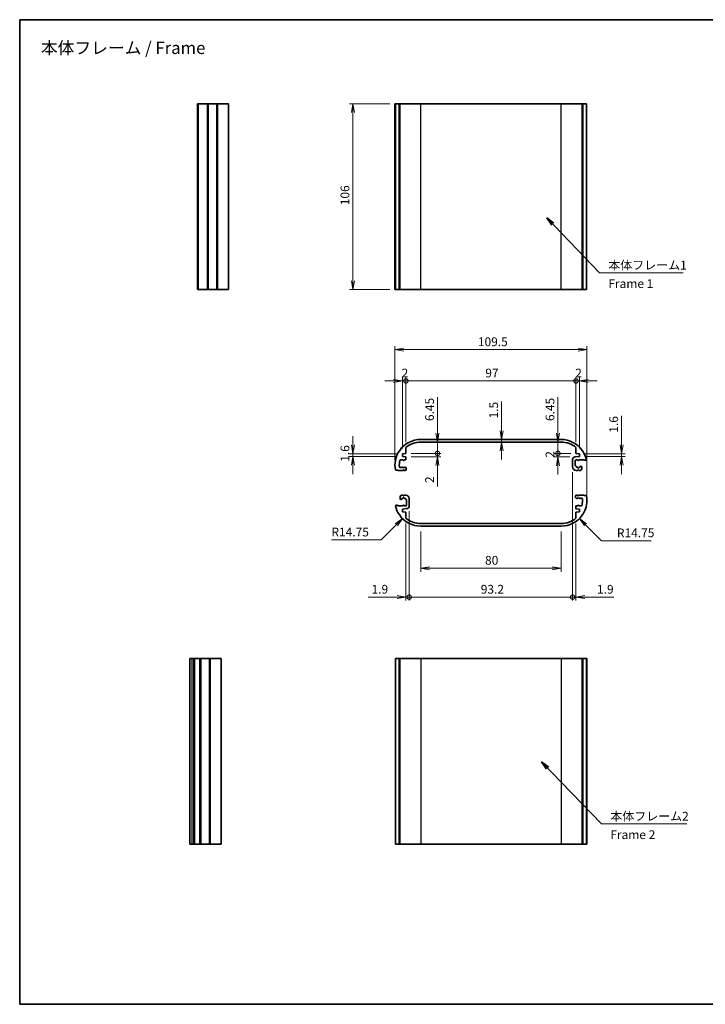
# Model space of a CAD drawing. Units: millimetres. Extents: x 14 to 2390, y 8 to 570.
# Drawn here: x 1208 to 1598, y 8 to 570 of the extents above; entities that cross this region are included whole.
import ezdxf

# ---------------------------------------------------------------- set-up
doc = ezdxf.new("R2010")
doc.units = ezdxf.units.MM
doc.layers.get('Defpoints').update_dxf_attribs({"lineweight": 25})
for name, color, linetype, lineweight in [('Border (ISO)', 7, 'Continuous', 35), ('Dimension (ISO)', 7, 'Continuous', 18), ('Dimension (ISO) @ 1', 7, 'Continuous', 18), ('Symbol (ISO)', 7, 'Continuous', 18), ('Symbol (ISO) @ 1', 7, 'Continuous', 18), ('Visible (ISO)', 7, 'Continuous', 35), ('Visible Narrow (ISO)', 7, 'Continuous', 25)]:
    doc.layers.add(name, color=color, linetype=linetype, lineweight=lineweight)
doc.styles.add('Note Text (TK)', font='MS PGothic.ttf')
doc.dimstyles.new('Default - Method 1b (TK)', dxfattribs={"dimtxt": 2.5, "dimasz": 2.5, "dimexe": 1, "dimexo": 1.5, "dimgap": 1, "dimtad": 1, "dimrnd": 1e-08, "dimdsep": 46, "dimtxsty": 'Note Text (TK)', "dimblk": 'OPEN', "dimcen": 0.09, "dimdle": 5, "dimclrd": 100, "dimclre": 100, "dimclrt": 7, "dimadec": 1, "dimazin": 1, "dimtfac": 1, "dimtmove": 0, "dimatfit": 3, "dimldrblk": 'OPEN', "dimfxl": 1, "dimtolj": 1, "dimlwd": -1, "dimlwe": -1, "dimarcsym": 0})
doc.dimstyles.new('Default - Method 1b (TK)$7', dxfattribs={"dimtxt": 2.5, "dimasz": 2.5, "dimexe": 1, "dimexo": 1.5, "dimgap": 1, "dimtad": 1, "dimrnd": 1e-08, "dimdsep": 46, "dimtxsty": 'Note Text (TK)', "dimblk": 'OPEN', "dimcen": 0.09, "dimdle": 5, "dimclrd": 100, "dimclre": 100, "dimclrt": 7, "dimadec": 1, "dimazin": 1, "dimtfac": 1, "dimtmove": 0, "dimatfit": 3, "dimldrblk": 'OPEN', "dimfxl": 1, "dimtolj": 1, "dimlwd": -1, "dimlwe": -1, "dimarcsym": 0})

# ---------------------------------------------------------------- blocks, each defined once
blk = doc.blocks.new('図面枠 tk図枠')
at = {"layer": 'Border (ISO)'}
for p, q in [((14.5, 289), (405.5, 289)), ((14.5, 289), (14.5, 8)), ((14.5, 8), (405.5, 8))]:
    blk.add_line(p, q, dxfattribs=at)
blk = doc.blocks.new('_Open')
at = {"color": 0, "linetype": 'ByBlock', "lineweight": -2}
for p, q in [((-1, 0.17), (0, 0)), ((-1, -0.17), (0, 0)), ((0, 0), (-1, 0))]:
    blk.add_line(p, q, dxfattribs=at)
blk = doc.blocks.new('*D32')
at = {"layer": 'Defpoints', "color": 0}
for p in [(1397.5, 521.98), (1421.5, 521.98), (1421.5, 415.98)]:
    blk.add_point(p, dxfattribs=at)
at = {"layer": 'Dimension (ISO)', "color": 100}
for p, q in [((1418.5, 521.98), (1395.5, 521.98)), ((1397.5, 420.98), (1397.5, 516.98)), ((1418.5, 415.98), (1395.5, 415.98))]:
    blk.add_line(p, q, dxfattribs=at)
at = {"layer": 'Dimension (ISO)', "color": 100, "xscale": 5, "yscale": 5, "zscale": 5}
for p, rotation in [((1397.5, 521.98), 90), ((1397.5, 415.98), 270)]:
    blk.add_blockref('_Open', p, dxfattribs=dict(at, rotation=rotation))
at = {"layer": 'Dimension (ISO)', "color": 7, "insert": (1393, 464.11), "char_height": 5, "attachment_point": 4, "rotation": 90, "style": 'Note Text (TK)'}
blk.add_mtext('\\A1;106', dxfattribs=at)
blk = doc.blocks.new('*D33')
at = {"layer": 'Defpoints', "color": 0}
for p in [(1397.5, 322.26), (1425.75, 322.26), (1425.75, 320.66)]:
    blk.add_point(p, dxfattribs=at)
at = {"layer": 'Dimension (ISO)', "color": 100}
for p, q in [((1397.5, 327.26), (1397.5, 332.26)), ((1422.75, 322.26), (1395.5, 322.26)), ((1422.75, 320.66), (1395.5, 320.66)), ((1397.5, 320.66), (1397.5, 322.26)), ((1397.5, 315.66), (1397.5, 310.66))]:
    blk.add_line(p, q, dxfattribs=at)
at = {"layer": 'Dimension (ISO)', "color": 100, "xscale": 5, "yscale": 5, "zscale": 5}
for p, rotation in [((1397.5, 322.26), 270), ((1397.5, 320.66), 90)]:
    blk.add_blockref('_Open', p, dxfattribs=dict(at, rotation=rotation))
at = {"layer": 'Dimension (ISO)', "color": 7, "insert": (1393, 317.66), "char_height": 5, "attachment_point": 4, "rotation": 90, "style": 'Note Text (TK)'}
blk.add_mtext('\\A1;1.6', dxfattribs=at)
blk = doc.blocks.new('*D34')
at = {"layer": 'Defpoints', "color": 0}
for p in [(1482.31, 330.41), (1482.31, 328.91), (1482.31, 328.91)]:
    blk.add_point(p, dxfattribs=at)
at = {"layer": 'Dimension (ISO)', "color": 100}
for p, q in [((1482.31, 335.41), (1482.31, 352.02)), ((1482.31, 328.91), (1482.31, 330.41)), ((1482.31, 323.91), (1482.31, 318.91))]:
    blk.add_line(p, q, dxfattribs=at)
at = {"layer": 'Dimension (ISO)', "color": 100, "xscale": 5, "yscale": 5, "zscale": 5}
for p, rotation in [((1482.31, 330.41), 270), ((1482.31, 328.91), 90)]:
    blk.add_blockref('_Open', p, dxfattribs=dict(at, rotation=rotation))
at = {"layer": 'Dimension (ISO)', "color": 7, "insert": (1477.81, 342.41), "char_height": 5, "attachment_point": 4, "rotation": 90, "style": 'Note Text (TK)'}
blk.add_mtext('\\A1;1.5', dxfattribs=at)
blk = doc.blocks.new('*D35')
at = {"layer": 'Defpoints', "color": 0}
for p in [(1526.75, 322.26), (1526.75, 320.66), (1550.75, 320.66)]:
    blk.add_point(p, dxfattribs=at)
at = {"layer": 'Dimension (ISO)', "color": 100}
for p, q in [((1550.75, 327.26), (1550.75, 343.84)), ((1529.75, 322.26), (1552.75, 322.26)), ((1529.75, 320.66), (1552.75, 320.66)), ((1550.75, 320.66), (1550.75, 322.26)), ((1550.75, 315.66), (1550.75, 310.66))]:
    blk.add_line(p, q, dxfattribs=at)
at = {"layer": 'Dimension (ISO)', "color": 100, "xscale": 5, "yscale": 5, "zscale": 5}
for p, rotation in [((1550.75, 322.26), 270), ((1550.75, 320.66), 90)]:
    blk.add_blockref('_Open', p, dxfattribs=dict(at, rotation=rotation))
at = {"layer": 'Dimension (ISO)', "color": 7, "insert": (1546.25, 334.26), "char_height": 5, "attachment_point": 4, "rotation": 90, "style": 'Note Text (TK)'}
blk.add_mtext('\\A1;1.6', dxfattribs=at)
blk = doc.blocks.new('_DotSmall')
at = {"color": 0, "linetype": 'ByBlock', "const_width": 0.5}
blk.add_lwpolyline([(-0.0625, 0, 1), (0.0625, 0, 1)], format="xyb", close=True, dxfattribs=at)
blk = doc.blocks.new('*D36')
at = {"layer": 'Defpoints', "color": 0}
for p in [(1427.75, 322.46), (1427.75, 320.46), (1445.75, 322.46)]:
    blk.add_point(p, dxfattribs=at)
at = {"layer": 'Dimension (ISO)', "color": 100}
for p, q in [((1445.75, 322.46), (1445.75, 332.46)), ((1430.75, 322.46), (1447.75, 322.46)), ((1430.75, 320.46), (1447.75, 320.46)), ((1445.75, 322.46), (1445.75, 320.46)), ((1445.75, 315.46), (1445.75, 303.56))]:
    blk.add_line(p, q, dxfattribs=at)
at = {"layer": 'Dimension (ISO)', "color": 100, "xscale": 5, "yscale": 5, "zscale": 5}
for name, p, rotation in [('_DotSmall', (1445.75, 322.46), 270), ('_Open', (1445.75, 320.46), 90)]:
    blk.add_blockref(name, p, dxfattribs=dict(at, rotation=rotation))
at = {"layer": 'Dimension (ISO)', "color": 7, "insert": (1441.25, 305.56), "char_height": 5, "attachment_point": 4, "rotation": 90, "style": 'Note Text (TK)'}
blk.add_mtext('\\A1;2', dxfattribs=at)
blk = doc.blocks.new('*D37')
at = {"layer": 'Defpoints', "color": 0}
for p in [(1436.25, 328.91), (1445.75, 328.91), (1427.75, 322.46)]:
    blk.add_point(p, dxfattribs=at)
at = {"layer": 'Dimension (ISO)', "color": 100}
for p, q in [((1445.75, 333.91), (1445.75, 354.53)), ((1445.75, 322.46), (1445.75, 328.91)), ((1430.75, 322.46), (1447.75, 322.46)), ((1445.75, 322.46), (1445.75, 317.46))]:
    blk.add_line(p, q, dxfattribs=at)
at = {"layer": 'Dimension (ISO)', "color": 100, "xscale": 5, "yscale": 5, "zscale": 5}
for name, p, rotation in [('_Open', (1445.75, 328.91), 270), ('_DotSmall', (1445.75, 322.46), 90)]:
    blk.add_blockref(name, p, dxfattribs=dict(at, rotation=rotation))
at = {"layer": 'Dimension (ISO)', "color": 7, "insert": (1441.25, 340.91), "char_height": 5, "attachment_point": 4, "rotation": 90, "style": 'Note Text (TK)'}
blk.add_mtext('\\A1;6.45', dxfattribs=at)
blk = doc.blocks.new('*D38')
at = {"layer": 'Defpoints', "color": 0}
for p in [(1514.43, 322.46), (1524.2, 320.4), (1524.75, 322.46)]:
    blk.add_point(p, dxfattribs=at)
at = {"layer": 'Dimension (ISO)', "color": 100}
for p, q in [((1514.43, 322.46), (1514.43, 327.46)), ((1521.75, 322.46), (1512.43, 322.46)), ((1521.2, 320.4), (1512.43, 320.4)), ((1514.43, 320.4), (1514.43, 322.46)), ((1514.43, 315.4), (1514.43, 310.4))]:
    blk.add_line(p, q, dxfattribs=at)
at = {"layer": 'Dimension (ISO)', "color": 100, "xscale": 5, "yscale": 5, "zscale": 5}
for name, p, rotation in [('_DotSmall', (1514.43, 322.46), 270), ('_Open', (1514.43, 320.4), 90)]:
    blk.add_blockref(name, p, dxfattribs=dict(at, rotation=rotation))
at = {"layer": 'Dimension (ISO)', "color": 7, "insert": (1509.93, 319.98), "char_height": 5, "attachment_point": 4, "rotation": 90, "style": 'Note Text (TK)'}
blk.add_mtext('\\A1;2', dxfattribs=at)
blk = doc.blocks.new('*D39')
at = {"layer": 'Defpoints', "color": 0}
for p in [(1514.43, 328.91), (1516.25, 328.91), (1524.75, 322.46)]:
    blk.add_point(p, dxfattribs=at)
at = {"layer": 'Dimension (ISO)', "color": 100}
for p, q in [((1514.43, 333.91), (1514.43, 354.53)), ((1514.43, 322.46), (1514.43, 328.91)), ((1521.75, 322.46), (1512.43, 322.46)), ((1514.43, 322.46), (1514.43, 317.46))]:
    blk.add_line(p, q, dxfattribs=at)
at = {"layer": 'Dimension (ISO)', "color": 100, "xscale": 5, "yscale": 5, "zscale": 5}
for name, p, rotation in [('_Open', (1514.43, 328.91), 270), ('_DotSmall', (1514.43, 322.46), 90)]:
    blk.add_blockref(name, p, dxfattribs=dict(at, rotation=rotation))
at = {"layer": 'Dimension (ISO)', "color": 7, "insert": (1509.93, 340.91), "char_height": 5, "attachment_point": 4, "rotation": 90, "style": 'Note Text (TK)'}
blk.add_mtext('\\A1;6.45', dxfattribs=at)
blk = doc.blocks.new('*D40')
at = {"layer": 'Defpoints', "color": 0}
for p in [(1427.75, 363.82), (1425.75, 322.26), (1427.75, 325.82)]:
    blk.add_point(p, dxfattribs=at)
at = {"layer": 'Dimension (ISO)', "color": 100}
for p, q in [((1425.75, 325.26), (1425.75, 365.82)), ((1427.75, 328.82), (1427.75, 365.82)), ((1420.75, 363.82), (1415.75, 363.82)), ((1425.75, 363.82), (1427.75, 363.82)), ((1427.75, 363.82), (1432.75, 363.82))]:
    blk.add_line(p, q, dxfattribs=at)
at = {"layer": 'Dimension (ISO)', "color": 100, "xscale": 5, "yscale": 5, "zscale": 5, "rotation": 180}
blk.add_blockref('_DotSmall', (1427.75, 363.82), dxfattribs=at)
at = {"layer": 'Dimension (ISO)', "color": 100, "xscale": 5, "yscale": 5, "zscale": 5}
blk.add_blockref('_Open', (1425.75, 363.82), dxfattribs=at)
at = {"layer": 'Dimension (ISO)', "color": 7, "insert": (1425.3, 368.32), "char_height": 5, "attachment_point": 4, "style": 'Note Text (TK)'}
blk.add_mtext('\\A1;2', dxfattribs=at)
blk = doc.blocks.new('*D41')
at = {"layer": 'Defpoints', "color": 0}
for p in [(1524.75, 363.82), (1427.75, 325.82), (1524.75, 325.82)]:
    blk.add_point(p, dxfattribs=at)
at = {"layer": 'Dimension (ISO)', "color": 100}
for p, q in [((1427.75, 328.82), (1427.75, 365.82)), ((1524.75, 328.82), (1524.75, 365.82)), ((1427.75, 363.82), (1524.75, 363.82))]:
    blk.add_line(p, q, dxfattribs=at)
at = {"layer": 'Dimension (ISO)', "color": 100, "xscale": 5, "yscale": 5, "zscale": 5, "rotation": 180}
blk.add_blockref('_DotSmall', (1427.75, 363.82), dxfattribs=at)
at = {"layer": 'Dimension (ISO)', "color": 100, "xscale": 5, "yscale": 5, "zscale": 5}
blk.add_blockref('_DotSmall', (1524.75, 363.82), dxfattribs=at)
at = {"layer": 'Dimension (ISO)', "color": 7, "insert": (1473.04, 368.32), "char_height": 5, "attachment_point": 4, "style": 'Note Text (TK)'}
blk.add_mtext('\\A1;97', dxfattribs=at)
blk = doc.blocks.new('*D42')
at = {"layer": 'Defpoints', "color": 0}
for p in [(1526.75, 363.82), (1524.75, 325.82), (1526.75, 322.26)]:
    blk.add_point(p, dxfattribs=at)
at = {"layer": 'Dimension (ISO)', "color": 100}
for p, q in [((1524.75, 328.82), (1524.75, 365.82)), ((1526.75, 325.26), (1526.75, 365.82)), ((1524.75, 363.82), (1519.75, 363.82)), ((1524.75, 363.82), (1526.75, 363.82)), ((1531.75, 363.82), (1536.75, 363.82))]:
    blk.add_line(p, q, dxfattribs=at)
at = {"layer": 'Dimension (ISO)', "color": 100, "xscale": 5, "yscale": 5, "zscale": 5}
blk.add_blockref('_DotSmall', (1524.75, 363.82), dxfattribs=at)
at = {"layer": 'Dimension (ISO)', "color": 100, "xscale": 5, "yscale": 5, "zscale": 5, "rotation": 180}
blk.add_blockref('_Open', (1526.75, 363.82), dxfattribs=at)
at = {"layer": 'Dimension (ISO)', "color": 7, "insert": (1524.3, 368.32), "char_height": 5, "attachment_point": 4, "style": 'Note Text (TK)'}
blk.add_mtext('\\A1;2', dxfattribs=at)
blk = doc.blocks.new('*D43')
at = {"layer": 'Defpoints', "color": 0}
for p in [(1531, 381.66), (1421.5, 315.66), (1531, 295.66)]:
    blk.add_point(p, dxfattribs=at)
at = {"layer": 'Dimension (ISO)', "color": 100}
for p, q in [((1421.5, 318.66), (1421.5, 383.66)), ((1531, 298.66), (1531, 383.66)), ((1426.5, 381.66), (1526, 381.66))]:
    blk.add_line(p, q, dxfattribs=at)
at = {"layer": 'Dimension (ISO)', "color": 100, "xscale": 5, "yscale": 5, "zscale": 5, "rotation": 180}
blk.add_blockref('_Open', (1421.5, 381.66), dxfattribs=at)
at = {"layer": 'Dimension (ISO)', "color": 100, "xscale": 5, "yscale": 5, "zscale": 5}
blk.add_blockref('_Open', (1531, 381.66), dxfattribs=at)
at = {"layer": 'Dimension (ISO)', "color": 7, "insert": (1468.81, 386.16), "char_height": 5, "attachment_point": 4, "style": 'Note Text (TK)'}
blk.add_mtext('\\A1;109.5', dxfattribs=at)
blk = doc.blocks.new('*D44')
at = {"layer": 'Defpoints', "color": 0}
for p in [(1436.25, 295.66), (1425.82, 285.23)]:
    blk.add_point(p, dxfattribs=at)
at = {"layer": 'Dimension (ISO)', "color": 100}
for p, q in [((1413.67, 273.07), (1422.29, 281.69)), ((1385.28, 273.07), (1413.67, 273.07))]:
    blk.add_line(p, q, dxfattribs=at)
at = {"layer": 'Dimension (ISO)', "color": 100, "xscale": 5, "yscale": 5, "zscale": 5, "rotation": 44.99999999999224}
blk.add_blockref('_Open', (1425.82, 285.23), dxfattribs=at)
at = {"layer": 'Dimension (ISO)', "color": 7, "insert": (1385.28, 277.57), "char_height": 5, "attachment_point": 4, "style": 'Note Text (TK)'}
blk.add_mtext('\\A1;R14.75', dxfattribs=at)
blk = doc.blocks.new('*D45')
at = {"layer": 'Defpoints', "color": 0}
for p in [(1516.25, 295.66), (1526.68, 285.23)]:
    blk.add_point(p, dxfattribs=at)
at = {"layer": 'Dimension (ISO)', "color": 100}
for p, q in [((1539.31, 272.6), (1530.22, 281.69)), ((1567.69, 272.6), (1539.31, 272.6))]:
    blk.add_line(p, q, dxfattribs=at)
at = {"layer": 'Dimension (ISO)', "color": 100, "xscale": 5, "yscale": 5, "zscale": 5, "rotation": 135.0000000000093}
blk.add_blockref('_Open', (1526.68, 285.23), dxfattribs=at)
at = {"layer": 'Dimension (ISO)', "color": 7, "insert": (1548.09, 277.1), "char_height": 5, "attachment_point": 4, "style": 'Note Text (TK)'}
blk.add_mtext('\\A1;R14.75', dxfattribs=at)
blk = doc.blocks.new('*D46')
at = {"layer": 'Defpoints', "color": 0}
for p in [(1436.25, 280.91), (1516.25, 280.91), (1516.25, 256.91)]:
    blk.add_point(p, dxfattribs=at)
at = {"layer": 'Dimension (ISO)', "color": 100}
for p, q in [((1436.25, 277.91), (1436.25, 254.91)), ((1516.25, 277.91), (1516.25, 254.91)), ((1441.25, 256.91), (1511.25, 256.91))]:
    blk.add_line(p, q, dxfattribs=at)
at = {"layer": 'Dimension (ISO)', "color": 100, "xscale": 5, "yscale": 5, "zscale": 5, "rotation": 180}
blk.add_blockref('_Open', (1436.25, 256.91), dxfattribs=at)
at = {"layer": 'Dimension (ISO)', "color": 100, "xscale": 5, "yscale": 5, "zscale": 5}
blk.add_blockref('_Open', (1516.25, 256.91), dxfattribs=at)
at = {"layer": 'Dimension (ISO)', "color": 7, "insert": (1472.91, 261.41), "char_height": 5, "attachment_point": 4, "style": 'Note Text (TK)'}
blk.add_mtext('\\A1;80', dxfattribs=at)
blk = doc.blocks.new('*D47')
at = {"layer": 'Defpoints', "color": 0}
for p in [(1429.65, 292.4), (1427.75, 285.49), (1429.65, 240.4)]:
    blk.add_point(p, dxfattribs=at)
at = {"layer": 'Dimension (ISO)', "color": 100}
for p, q in [((1429.65, 289.4), (1429.65, 238.4)), ((1427.75, 282.49), (1427.75, 238.4)), ((1422.75, 240.4), (1406.17, 240.4)), ((1429.65, 240.4), (1427.75, 240.4)), ((1429.65, 240.4), (1439.65, 240.4))]:
    blk.add_line(p, q, dxfattribs=at)
at = {"layer": 'Dimension (ISO)', "color": 100, "xscale": 5, "yscale": 5, "zscale": 5, "rotation": 180}
blk.add_blockref('_DotSmall', (1429.65, 240.4), dxfattribs=at)
at = {"layer": 'Dimension (ISO)', "color": 100, "xscale": 5, "yscale": 5, "zscale": 5}
blk.add_blockref('_Open', (1427.75, 240.4), dxfattribs=at)
at = {"layer": 'Dimension (ISO)', "color": 7, "insert": (1408.17, 244.9), "char_height": 5, "attachment_point": 4, "style": 'Note Text (TK)'}
blk.add_mtext('\\A1;1.9', dxfattribs=at)
blk = doc.blocks.new('*D48')
at = {"layer": 'Defpoints', "color": 0}
for p in [(1522.85, 314.71), (1429.65, 292.4), (1522.85, 240.4)]:
    blk.add_point(p, dxfattribs=at)
at = {"layer": 'Dimension (ISO)', "color": 100}
for p, q in [((1522.85, 311.71), (1522.85, 238.4)), ((1429.65, 289.4), (1429.65, 238.4)), ((1429.65, 240.4), (1522.85, 240.4))]:
    blk.add_line(p, q, dxfattribs=at)
at = {"layer": 'Dimension (ISO)', "color": 100, "xscale": 5, "yscale": 5, "zscale": 5, "rotation": 180}
blk.add_blockref('_DotSmall', (1429.65, 240.4), dxfattribs=at)
at = {"layer": 'Dimension (ISO)', "color": 100, "xscale": 5, "yscale": 5, "zscale": 5}
blk.add_blockref('_DotSmall', (1522.85, 240.4), dxfattribs=at)
at = {"layer": 'Dimension (ISO)', "color": 7, "insert": (1470.44, 244.9), "char_height": 5, "attachment_point": 4, "style": 'Note Text (TK)'}
blk.add_mtext('\\A1;93.2', dxfattribs=at)
blk = doc.blocks.new('*D49')
at = {"layer": 'Defpoints', "color": 0}
for p in [(1522.85, 314.71), (1524.75, 285.49), (1524.75, 240.4)]:
    blk.add_point(p, dxfattribs=at)
at = {"layer": 'Dimension (ISO)', "color": 100}
for p, q in [((1522.85, 311.71), (1522.85, 238.4)), ((1524.75, 282.49), (1524.75, 238.4)), ((1522.85, 240.4), (1517.85, 240.4)), ((1522.85, 240.4), (1524.75, 240.4)), ((1529.75, 240.4), (1546.34, 240.4))]:
    blk.add_line(p, q, dxfattribs=at)
at = {"layer": 'Dimension (ISO)', "color": 100, "xscale": 5, "yscale": 5, "zscale": 5}
blk.add_blockref('_DotSmall', (1522.85, 240.4), dxfattribs=at)
at = {"layer": 'Dimension (ISO)', "color": 100, "xscale": 5, "yscale": 5, "zscale": 5, "rotation": 180}
blk.add_blockref('_Open', (1524.75, 240.4), dxfattribs=at)
at = {"layer": 'Dimension (ISO)', "color": 7, "insert": (1536.75, 244.9), "char_height": 5, "attachment_point": 4, "style": 'Note Text (TK)'}
blk.add_mtext('\\A1;1.9', dxfattribs=at)

msp = doc.modelspace()

# ---------------------------------------------------------------- linework, layer by layer
at = {"layer": 'Visible (ISO)'}
for p, q in [((1309.0114, 521.9834), (1308.9114, 521.9834)), ((1308.9114, 415.9834), (1308.9114, 521.9834)), ((1309.2057, 521.9834), (1309.0114, 521.9834)), ((1309.0114, 415.9834), (1309.0114, 521.9834)), ((1309.2057, 521.9834), (1314.517, 521.9834)), ((1309.2057, 415.9834), (1309.2057, 521.9834)), ((1314.7114, 521.9834), (1314.517, 521.9834)), ((1314.517, 415.9834), (1314.517, 521.9834)), ((1315.0032, 521.9834), (1314.7114, 521.9834)), ((1314.7114, 415.9834), (1314.7114, 521.9834)), ((1315.0032, 521.9834), (1319.975, 521.9834)), ((1315.0032, 415.9834), (1315.0032, 521.9834)), ((1320.0399, 521.9834), (1319.975, 521.9834)), ((1319.975, 415.9834), (1319.975, 521.9834)), ((1320.3844, 521.9834), (1320.0399, 521.9834)), ((1320.0399, 415.9834), (1320.0399, 521.9834)), ((1320.3844, 521.9834), (1326.6114, 521.9834)), ((1320.3844, 415.9834), (1320.3844, 521.9834)), ((1326.6114, 415.9834), (1326.6114, 521.9834)), ((1421.5014, 521.9834), (1421.7425, 521.9834)), ((1421.5014, 415.9834), (1421.5014, 521.9834)), ((1421.8399, 521.9834), (1421.7425, 521.9834)), ((1421.7425, 415.9834), (1421.7425, 521.9834)), ((1421.8399, 521.9834), (1423.9335, 521.9834)), ((1421.8399, 415.9834), (1421.8399, 521.9834)), ((1424.2132, 521.9834), (1423.9335, 521.9834)), ((1423.9335, 415.9834), (1423.9335, 521.9834)), ((1424.2132, 521.9834), (1436.2514, 521.9834)), ((1424.2132, 415.9834), (1424.2132, 521.9834)), ((1516.2514, 521.9834), (1436.2514, 521.9834)), ((1516.2514, 521.9834), (1528.2897, 521.9834)), ((1528.5694, 521.9834), (1528.2897, 521.9834)), ((1528.2897, 415.9834), (1528.2897, 521.9834)), ((1528.5694, 521.9834), (1530.6629, 521.9834)), ((1528.5694, 415.9834), (1528.5694, 521.9834)), ((1530.6629, 415.9834), (1530.6629, 521.9834)), ((1309.0114, 415.9834), (1308.9114, 415.9834)), ((1309.2057, 415.9834), (1309.0114, 415.9834)), ((1309.2057, 415.9834), (1314.517, 415.9834)), ((1314.7114, 415.9834), (1314.517, 415.9834)), ((1315.0032, 415.9834), (1314.7114, 415.9834)), ((1315.0032, 415.9834), (1319.975, 415.9834)), ((1320.0399, 415.9834), (1319.975, 415.9834)), ((1320.3844, 415.9834), (1320.0399, 415.9834)), ((1320.3844, 415.9834), (1326.6114, 415.9834)), ((1421.5014, 415.9834), (1421.7425, 415.9834)), ((1421.8399, 415.9834), (1421.7425, 415.9834)), ((1421.8399, 415.9834), (1423.9335, 415.9834)), ((1424.2132, 415.9834), (1423.9335, 415.9834)), ((1424.2132, 415.9834), (1436.2514, 415.9834)), ((1516.2514, 415.9834), (1436.2514, 415.9834)), ((1516.2514, 415.9834), (1528.2897, 415.9834)), ((1528.5694, 415.9834), (1528.2897, 415.9834)), ((1528.5694, 415.9834), (1530.6629, 415.9834)), ((1516.2514, 330.4065), (1436.2514, 330.4065)), ((1436.2514, 328.9065), (1516.2514, 328.9065)), ((1424.2781, 323.835), (1423.9335, 323.7701)), ((1424.2132, 324.1796), (1424.2781, 323.835)), ((1425.7514, 322.2565), (1427.7514, 322.4565)), ((1425.7514, 320.6565), (1425.7514, 322.2565)), ((1427.7514, 320.4565), (1425.7514, 320.6565)), ((1427.7514, 322.4565), (1427.7514, 325.8208)), ((1427.7514, 318.7065), (1427.7514, 320.4565)), ((1526.7514, 320.6565), (1524.2022, 320.4016)), ((1524.7514, 325.8208), (1524.7514, 322.4565)), ((1524.7514, 322.4565), (1526.7514, 322.2565)), ((1526.7514, 322.2565), (1526.7514, 320.6565)), ((1528.2248, 323.835), (1528.2897, 324.1796)), ((1528.5694, 323.7701), (1528.2248, 323.835)), ((1422.0343, 318.5065), (1421.7425, 318.3121)), ((1421.8399, 318.7983), (1422.0343, 318.5065)), ((1424.7815, 318.7065), (1426.1514, 318.7065)), ((1426.1514, 318.7065), (1426.2782, 318.4869)), ((1426.6246, 318.4869), (1426.7514, 318.7065)), ((1426.7514, 318.7065), (1427.7514, 318.7065)), ((1522.8514, 318.909), (1522.8514, 314.7065)), ((1524.3514, 315.201), (1524.3514, 318.2065)), ((1524.5668, 315.2587), (1524.3514, 315.201)), ((1524.8514, 318.7065), (1525.7014, 318.7065)), ((1525.7014, 318.7065), (1525.8782, 318.4003)), ((1526.2246, 318.4003), (1526.4014, 318.7065)), ((1526.4014, 318.7065), (1529.2686, 318.7065)), ((1527.6808, 315.2199), (1527.5361, 315.2587)), ((1528.0514, 313.7065), (1528.0514, 314.7369)), ((1529.2686, 318.7065), (1529.4686, 318.5065)), ((1529.4686, 318.5065), (1530.4686, 318.5065)), ((1530.4686, 318.5065), (1530.6629, 318.7983)), ((1421.7425, 313.0008), (1422.0343, 312.8065)), ((1422.0343, 312.8065), (1423.1343, 312.8065)), ((1423.1343, 312.8065), (1423.2343, 312.7065)), ((1423.2343, 312.7065), (1426.1014, 312.7065)), ((1425.1186, 314.4065), (1424.5254, 314.4065)), ((1425.3646, 314.5696), (1425.26, 314.4651)), ((1426.1014, 312.7065), (1426.2782, 313.0127)), ((1426.6246, 313.0127), (1426.8014, 312.7065)), ((1426.8014, 312.7065), (1427.4514, 312.7065)), ((1427.805, 314.3029), (1427.5383, 314.5696)), ((1427.9514, 313.2065), (1427.9514, 313.9494)), ((1524.8514, 312.7065), (1525.7514, 312.7065)), ((1525.7514, 312.7065), (1525.8782, 312.9261)), ((1526.2246, 312.9261), (1526.3514, 312.7065)), ((1526.3514, 312.7065), (1527.0514, 312.7065)), ((1426.1514, 298.6065), (1425.4514, 298.6065)), ((1426.2782, 298.3869), (1426.1514, 298.6065)), ((1426.7514, 298.6065), (1426.6246, 298.3869)), ((1427.6514, 298.6065), (1426.7514, 298.6065)), ((1524.5514, 298.1065), (1524.5514, 297.3636)), ((1525.7014, 298.6065), (1525.0514, 298.6065)), ((1525.8782, 298.3003), (1525.7014, 298.6065)), ((1526.4014, 298.6065), (1526.2246, 298.3003)), ((1529.2686, 298.6065), (1526.4014, 298.6065)), ((1529.3686, 298.5065), (1529.2686, 298.6065)), ((1530.4686, 298.5065), (1529.3686, 298.5065)), ((1530.7604, 298.3121), (1530.4686, 298.5065)), ((1422.0343, 292.8065), (1421.8399, 292.5147)), ((1423.0343, 292.8065), (1422.0343, 292.8065)), ((1423.2343, 292.6065), (1423.0343, 292.8065)), ((1426.1014, 292.6065), (1423.2343, 292.6065)), ((1424.4514, 297.6065), (1424.4514, 296.576)), ((1424.822, 296.0931), (1424.9668, 296.0543)), ((1426.2782, 292.9127), (1426.1014, 292.6065)), ((1426.8014, 292.6065), (1426.6246, 292.9127)), ((1427.6514, 292.6065), (1426.8014, 292.6065)), ((1427.9361, 296.0543), (1428.1514, 296.112)), ((1428.1514, 296.112), (1428.1514, 293.1065)), ((1429.6514, 292.404), (1429.6514, 296.6065)), ((1524.6979, 297.01), (1524.9646, 296.7433)), ((1525.7514, 292.6065), (1524.7514, 292.6065)), ((1524.7514, 292.6065), (1524.7514, 290.8565)), ((1525.8782, 292.8261), (1525.7514, 292.6065)), ((1526.3514, 292.6065), (1526.2246, 292.8261)), ((1527.7214, 292.6065), (1526.3514, 292.6065)), ((1527.1383, 296.7433), (1527.2428, 296.8479)), ((1527.3843, 296.9065), (1527.9775, 296.9065)), ((1530.4686, 292.8065), (1530.7604, 293.0008)), ((1530.6629, 292.5147), (1530.4686, 292.8065)), ((1423.9335, 287.5428), (1424.2781, 287.478)), ((1424.2781, 287.478), (1424.2132, 287.1334)), ((1425.7514, 290.6565), (1428.3007, 290.9114)), ((1425.7514, 289.0565), (1425.7514, 290.6565)), ((1427.7514, 288.8565), (1425.7514, 289.0565)), ((1427.7514, 285.4922), (1427.7514, 288.8565)), ((1524.7514, 290.8565), (1526.7514, 290.6565)), ((1526.7514, 289.0565), (1524.7514, 288.8565)), ((1524.7514, 288.8565), (1524.7514, 285.4922)), ((1526.7514, 290.6565), (1526.7514, 289.0565)), ((1528.2248, 287.478), (1528.5694, 287.5428)), ((1528.2897, 287.1334), (1528.2248, 287.478)), ((1516.2514, 282.4065), (1436.2514, 282.4065)), ((1436.2514, 280.9065), (1516.2514, 280.9065)), ((1304.6159, 205.4715), (1304.6159, 99.4715)), ((1305.6159, 205.4715), (1304.6159, 205.4715)), ((1305.6159, 205.4715), (1306.6463, 205.4715)), ((1307.1293, 205.4715), (1306.6463, 205.4715)), ((1307.1293, 205.4715), (1307.1681, 205.4715)), ((1307.1749, 205.4715), (1307.1681, 205.4715)), ((1307.1749, 205.4715), (1310.1159, 205.4715)), ((1307.1749, 205.4715), (1307.1749, 99.4715)), ((1310.1159, 205.4715), (1310.2097, 205.4715)), ((1310.3097, 205.4715), (1310.2097, 205.4715)), ((1310.2097, 205.4715), (1310.2097, 99.4715)), ((1310.3097, 205.4715), (1310.4159, 205.4715)), ((1310.4159, 205.4715), (1310.4159, 99.4715)), ((1310.4159, 205.4715), (1310.7077, 205.4715)), ((1310.7077, 205.4715), (1310.7077, 99.4715)), ((1315.6795, 205.4715), (1310.7077, 205.4715)), ((1315.6795, 205.4715), (1315.6795, 99.4715)), ((1315.6795, 205.4715), (1315.7444, 205.4715)), ((1315.7444, 205.4715), (1315.7444, 99.4715)), ((1315.7444, 205.4715), (1316.089, 205.4715)), ((1316.089, 205.4715), (1316.089, 99.4715)), ((1322.3159, 205.4715), (1316.089, 205.4715)), ((1322.3159, 205.4715), (1322.3159, 99.4715)), ((1421.8399, 205.4715), (1421.8399, 99.4715)), ((1423.9335, 205.4715), (1421.8399, 205.4715)), ((1423.9335, 205.4715), (1423.9335, 99.4715)), ((1423.9335, 205.4715), (1424.2132, 205.4715)), ((1424.2132, 205.4715), (1424.2132, 99.4715)), ((1436.2514, 205.4715), (1424.2132, 205.4715)), ((1436.2514, 205.4715), (1516.2514, 205.4715)), ((1528.2897, 205.4715), (1516.2514, 205.4715)), ((1528.2897, 205.4715), (1528.2897, 99.4715)), ((1528.2897, 205.4715), (1528.5694, 205.4715)), ((1528.5694, 205.4715), (1528.5694, 99.4715)), ((1530.6629, 205.4715), (1528.5694, 205.4715)), ((1530.6629, 205.4715), (1530.6629, 99.4715)), ((1530.6629, 205.4715), (1530.7604, 205.4715)), ((1530.7604, 205.4715), (1530.7604, 99.4715)), ((1531.0014, 205.4715), (1530.7604, 205.4715)), ((1531.0014, 205.4715), (1531.0014, 99.4715)), ((1305.6159, 99.4715), (1304.6159, 99.4715)), ((1305.6159, 99.4715), (1306.6463, 99.4715)), ((1307.1293, 99.4715), (1306.6463, 99.4715)), ((1307.1293, 99.4715), (1307.1681, 99.4715)), ((1307.1749, 99.4715), (1307.1681, 99.4715)), ((1307.1749, 99.4715), (1310.1159, 99.4715)), ((1310.1159, 99.4715), (1310.2097, 99.4715)), ((1310.3097, 99.4715), (1310.2097, 99.4715)), ((1310.3097, 99.4715), (1310.4159, 99.4715)), ((1310.4159, 99.4715), (1310.7077, 99.4715)), ((1315.6795, 99.4715), (1310.7077, 99.4715)), ((1315.6795, 99.4715), (1315.7444, 99.4715)), ((1315.7444, 99.4715), (1316.089, 99.4715)), ((1322.3159, 99.4715), (1316.089, 99.4715)), ((1423.9335, 99.4715), (1421.8399, 99.4715)), ((1423.9335, 99.4715), (1424.2132, 99.4715)), ((1436.2514, 99.4715), (1424.2132, 99.4715)), ((1436.2514, 99.4715), (1516.2514, 99.4715)), ((1528.2897, 99.4715), (1516.2514, 99.4715)), ((1528.2897, 99.4715), (1528.5694, 99.4715)), ((1530.6629, 99.4715), (1528.5694, 99.4715)), ((1530.6629, 99.4715), (1530.7604, 99.4715)), ((1531.0014, 99.4715), (1530.7604, 99.4715))]:
    msp.add_line(p, q, dxfattribs=at)
for centre, radius, start, end in [((1436.2514, 315.6565), 14.75, 90, 144.701548), ((1436.2514, 315.6565), 13.25, 90, 129.904466), ((1516.2514, 315.6565), 14.75, 35.298452, 90), ((1516.2514, 315.6565), 13.25, 50.095534, 90), ((1436.2514, 315.6565), 14.75, 146.627681, 167.701548), ((1524.3514, 318.909), 1.5, 95.710593, 180), ((1516.2514, 315.6565), 14.75, 12.298452, 33.372319), ((1436.2514, 315.6565), 14.75, 169.627681, 190.372319), ((1436.2514, 315.6565), 12.25, 167.465862, 183.659665), ((1424.5254, 314.9065), 0.5, 183.659665, 270), ((1424.7815, 318.2065), 0.5, 90, 167.465862), ((1426.4514, 318.5869), 0.2, 210, 330), ((1524.8514, 318.2065), 0.5, 90, 180), ((1524.6185, 315.0655), 0.2, 22.413674, 105), ((1526.0514, 315.6565), 1.35, 202.413674, 257.24126), ((1526.0514, 318.5003), 0.2, 210, 330), ((1526.0514, 315.6565), 1.35, 282.75874, 337.586326), ((1527.4843, 315.0655), 0.2, 75, 157.586326), ((1527.5514, 314.7369), 0.5, 0, 75), ((1425.1186, 314.6065), 0.2, 270, 315), ((1425.506, 314.4282), 0.2, 52.413674, 135), ((1426.4514, 315.6565), 1.35, 232.413674, 307.586326), ((1426.4514, 312.9127), 0.2, 30, 150), ((1427.3969, 314.4282), 0.2, 45, 127.586326), ((1427.4514, 313.2065), 0.5, 270, 0), ((1427.4514, 313.9494), 0.5, 0, 45), ((1524.8514, 314.7065), 2, 180, 270), ((1526.0514, 314.3065), 0.3, 173.62063, 6.37937), ((1526.0514, 312.8261), 0.2, 30, 150), ((1527.0514, 313.7065), 1, 270, 0), ((1425.4514, 297.6065), 1, 90, 180), ((1426.4514, 298.4869), 0.2, 210, 330), ((1427.6514, 296.6065), 2, 0, 90), ((1525.0514, 298.1065), 0.5, 90, 180), ((1526.0514, 298.4003), 0.2, 210, 330), ((1516.2514, 295.6565), 14.75, 349.627681, 10.372319), ((1436.2514, 295.6565), 14.75, 192.298452, 213.372319), ((1424.9514, 296.576), 0.5, 180, 255), ((1425.0185, 296.2475), 0.2, 255, 337.586326), ((1426.4514, 295.6565), 1.35, 102.75874, 157.586326), ((1426.4514, 297.0065), 0.3, 353.62063, 186.37937), ((1426.4514, 292.8127), 0.2, 30, 150), ((1426.4514, 295.6565), 1.35, 22.413674, 77.24126), ((1427.6514, 293.1065), 0.5, 270, 0), ((1427.8843, 296.2475), 0.2, 202.413674, 285), ((1428.1514, 292.404), 1.5, 275.710593, 0), ((1525.0514, 297.3636), 0.5, 180, 225), ((1525.106, 296.8848), 0.2, 225, 307.586326), ((1526.0514, 295.6565), 1.35, 52.413674, 127.586326), ((1526.0514, 292.7261), 0.2, 30, 150), ((1526.9969, 296.8848), 0.2, 232.413674, 315), ((1527.3843, 296.7065), 0.2, 90, 135), ((1527.7214, 293.1065), 0.5, 270, 347.465862), ((1527.9775, 296.4065), 0.5, 3.659665, 90), ((1516.2514, 295.6565), 12.25, 347.465862, 3.659665), ((1516.2514, 295.6565), 14.75, 326.627681, 347.701548), ((1436.2514, 295.6565), 14.75, 215.298452, 270), ((1516.2514, 295.6565), 14.75, 270, 324.701548), ((1436.2514, 295.6565), 13.25, 230.095534, 270), ((1516.2514, 295.6565), 13.25, 270, 309.904466)]:
    msp.add_arc(centre, radius, start, end, dxfattribs=at)
at = {"layer": 'Visible Narrow (ISO)'}
for p, q in [((1436.2514, 415.9834), (1436.2514, 521.9834)), ((1516.2514, 415.9834), (1516.2514, 521.9834)), ((1305.6159, 205.4715), (1305.6159, 99.4715)), ((1306.6463, 205.4715), (1306.6463, 99.4715)), ((1307.1293, 205.4715), (1307.1293, 99.4715)), ((1307.1681, 205.4715), (1307.1681, 99.4715)), ((1310.1159, 205.4715), (1310.1159, 99.4715)), ((1310.3097, 205.4715), (1310.3097, 99.4715)), ((1436.2514, 205.4715), (1436.2514, 99.4715)), ((1516.2514, 205.4715), (1516.2514, 99.4715))]:
    msp.add_line(p, q, dxfattribs=at)

# ---------------------------------------------------------------- block references
at = {"xscale": 2, "yscale": 2, "zscale": 2}
msp.add_blockref('図面枠 tk図枠', (1178.5, -8), dxfattribs=at)

# ---------------------------------------------------------------- texts
at = {"layer": 'Symbol (ISO)', "color": 7, "style": 'Note Text (TK)'}
for s, insert, char_height, width, attachment_point, line_spacing_factor in [('\\fMS PGothic|b0|i0;{\\H7.0000;本体フレーム / Frame}', (1219.5795, 553.9099), 7, 97.590647, 4, 1.5), ('\\fＭＳ Ｐゴシック|b0|i0;本体フレーム1\\P\\fＭＳ Ｐゴシック|b0|i0;Frame 1', (1543.2071, 432.3942), 5, 45.614038, 1, 1.265217), ('\\fＭＳ Ｐゴシック|b0|i0;本体フレーム2\\P\\fＭＳ Ｐゴシック|b0|i0;Frame 2', (1544.3314, 117.8573), 5, 45.614038, 1, 1.265217)]:
    msp.add_mtext(s, dxfattribs=dict(at, insert=insert, char_height=char_height, width=width, attachment_point=attachment_point, line_spacing_factor=line_spacing_factor))

# ---------------------------------------------------------------- dimensions: what is measured, and where the dimension line sits
at = {"layer": 'Dimension (ISO) @ 1', "color": 100}
for base, p1, p2, angle, override, picture, middle in [((1397.5014, 521.9834), (1421.5014, 415.9834), (1421.5014, 521.9834), 90, {"dimscale": 1, "dimtxt": 5, "dimasz": 5, "dimexe": 2, "dimexo": 3, "dimgap": 2, "dimdec": 2, "dimcen": 0.18, "dimtol": 0, "dimlim": 0, "dimtp": 0, "dimtm": 0, "dimtdec": 2, "dimtix": 0, "dimtofl": 0, "dimtmove": 0, "dimatfit": 1}, '*D32', (1397.5014, 468.9834)), ((1531.0014, 381.6565), (1421.5014, 315.6565), (1531.0014, 295.6565), 180, {"dimscale": 1, "dimtxt": 5, "dimasz": 5, "dimexe": 2, "dimexo": 3, "dimgap": 2, "dimdec": 2, "dimcen": 0.18, "dimtol": 0, "dimlim": 0, "dimtp": 0, "dimtm": 0, "dimtdec": 2, "dimtix": 0, "dimtofl": 0, "dimtmove": 0, "dimatfit": 1}, '*D43', (1476.2514, 381.6565)), ((1427.7514, 363.8208), (1425.7514, 322.2565), (1427.7514, 325.8208), 180, {"dimscale": 1, "dimtxt": 5, "dimasz": 5, "dimexe": 2, "dimexo": 3, "dimgap": 2, "dimdec": 2, "dimblk1": 'Open', "dimblk2": 'DotSmall', "dimsah": 1, "dimcen": 0.18, "dimdle": 0, "dimtol": 0, "dimlim": 0, "dimtp": 0, "dimtm": 0, "dimtdec": 2, "dimtix": 0, "dimtofl": 1, "dimtmove": 0, "dimatfit": 1}, '*D40', (1426.7514, 363.8208)), ((1524.7514, 363.8208), (1427.7514, 325.8208), (1524.7514, 325.8208), 180, {"dimscale": 1, "dimtxt": 5, "dimasz": 5, "dimexe": 2, "dimexo": 3, "dimgap": 2, "dimdec": 2, "dimblk1": 'DotSmall', "dimblk2": 'DotSmall', "dimsah": 1, "dimcen": 0.18, "dimdle": 0, "dimtol": 0, "dimlim": 0, "dimtp": 0, "dimtm": 0, "dimtdec": 2, "dimtix": 0, "dimtofl": 0, "dimtmove": 0, "dimatfit": 1}, '*D41', (1476.2514, 363.8208)), ((1526.7514, 363.8208), (1524.7514, 325.8208), (1526.7514, 322.2565), 180, {"dimscale": 1, "dimtxt": 5, "dimasz": 5, "dimexe": 2, "dimexo": 3, "dimgap": 2, "dimdec": 2, "dimblk1": 'DotSmall', "dimblk2": 'Open', "dimsah": 1, "dimcen": 0.18, "dimdle": 0, "dimtol": 0, "dimlim": 0, "dimtp": 0, "dimtm": 0, "dimtdec": 2, "dimtix": 0, "dimtofl": 1, "dimtmove": 0, "dimatfit": 1}, '*D42', (1525.7514, 363.8208)), ((1445.7514, 328.9065), (1427.7514, 322.4565), (1436.2514, 328.9065), 90, {"dimscale": 1, "dimtxt": 5, "dimasz": 5, "dimexe": 2, "dimexo": 3, "dimgap": 2, "dimdec": 2, "dimblk1": 'DotSmall', "dimblk2": 'Open', "dimsah": 1, "dimcen": 0.18, "dimdle": 0, "dimse2": 1, "dimtol": 0, "dimlim": 0, "dimtp": 0, "dimtm": 0, "dimtdec": 2, "dimtix": 0, "dimtofl": 1, "dimtmove": 0, "dimatfit": 1}, '*D37', (1445.7514, 346.7161)), ((1514.4308, 328.9065), (1524.7514, 322.4565), (1516.2514, 328.9065), 90, {"dimscale": 1, "dimtxt": 5, "dimasz": 5, "dimexe": 2, "dimexo": 3, "dimgap": 2, "dimdec": 2, "dimblk1": 'DotSmall', "dimblk2": 'Open', "dimsah": 1, "dimcen": 0.18, "dimdle": 0, "dimse2": 1, "dimtol": 0, "dimlim": 0, "dimtp": 0, "dimtm": 0, "dimtdec": 2, "dimtix": 0, "dimtofl": 1, "dimtmove": 0, "dimatfit": 1}, '*D39', (1514.4308, 346.7161)), ((1482.3054, 328.9065), (1482.3054, 330.4065), (1482.3054, 328.9065), 90, {"dimscale": 1, "dimtxt": 5, "dimasz": 5, "dimexe": 2, "dimexo": 3, "dimgap": 2, "dimdec": 2, "dimcen": 0.18, "dimse1": 1, "dimse2": 1, "dimtol": 0, "dimlim": 0, "dimtp": 0, "dimtm": 0, "dimtdec": 2, "dimtix": 0, "dimtofl": 1, "dimtmove": 0, "dimatfit": 1}, '*D34', (1482.3054, 346.2133)), ((1550.7514, 320.6565), (1526.7514, 322.2565), (1526.7514, 320.6565), 90, {"dimscale": 1, "dimtxt": 5, "dimasz": 5, "dimexe": 2, "dimexo": 3, "dimgap": 2, "dimdec": 2, "dimcen": 0.18, "dimtol": 0, "dimlim": 0, "dimtp": 0, "dimtm": 0, "dimtdec": 2, "dimtix": 0, "dimtofl": 1, "dimtmove": 0, "dimatfit": 1}, '*D35', (1550.7514, 338.0491)), ((1397.5014, 322.2565), (1425.7514, 320.6565), (1425.7514, 322.2565), 90, {"dimscale": 1, "dimtxt": 5, "dimasz": 5, "dimexe": 2, "dimexo": 3, "dimgap": 2, "dimdec": 2, "dimcen": 0.18, "dimtol": 0, "dimlim": 0, "dimtp": 0, "dimtm": 0, "dimtdec": 2, "dimtix": 0, "dimtofl": 1, "dimtmove": 0, "dimatfit": 1}, '*D33', (1397.5014, 321.4565)), ((1445.7514, 322.4565), (1427.7514, 320.4565), (1427.7514, 322.4565), 90, {"dimscale": 1, "dimtxt": 5, "dimasz": 5, "dimexe": 2, "dimexo": 3, "dimgap": 2, "dimdec": 2, "dimblk1": 'Open', "dimblk2": 'DotSmall', "dimsah": 1, "dimcen": 0.18, "dimdle": 0, "dimtol": 0, "dimlim": 0, "dimtp": 0, "dimtm": 0, "dimtdec": 2, "dimtix": 0, "dimtofl": 1, "dimtmove": 0, "dimatfit": 1}, '*D36', (1445.7514, 307.0076)), ((1514.4308, 322.4565), (1524.2022, 320.4016), (1524.7514, 322.4565), 90, {"dimscale": 1, "dimtxt": 5, "dimasz": 5, "dimexe": 2, "dimexo": 3, "dimgap": 2, "dimdec": 2, "dimlfac": 0.973271, "dimblk1": 'Open', "dimblk2": 'DotSmall', "dimsah": 1, "dimcen": 0.18, "dimdle": 0, "dimtol": 0, "dimlim": 0, "dimtp": 0, "dimtm": 0, "dimtdec": 2, "dimtix": 0, "dimtofl": 1, "dimtmove": 0, "dimatfit": 1}, '*D38', (1514.4308, 321.429)), ((1522.8514, 240.404), (1429.6514, 292.404), (1522.8514, 314.7065), 180, {"dimscale": 1, "dimtxt": 5, "dimasz": 5, "dimexe": 2, "dimexo": 3, "dimgap": 2, "dimdec": 2, "dimblk1": 'DotSmall', "dimblk2": 'DotSmall', "dimsah": 1, "dimcen": 0.18, "dimdle": 0, "dimtol": 0, "dimlim": 0, "dimtp": 0, "dimtm": 0, "dimtdec": 2, "dimtix": 0, "dimtofl": 0, "dimtmove": 0, "dimatfit": 1}, '*D48', (1476.2514, 240.404)), ((1524.7514, 240.404), (1522.8514, 314.7065), (1524.7514, 285.4922), 180, {"dimscale": 1, "dimtxt": 5, "dimasz": 5, "dimexe": 2, "dimexo": 3, "dimgap": 2, "dimdec": 2, "dimblk1": 'DotSmall', "dimblk2": 'Open', "dimsah": 1, "dimcen": 0.18, "dimdle": 0, "dimtol": 0, "dimlim": 0, "dimtp": 0, "dimtm": 0, "dimtdec": 2, "dimtix": 0, "dimtofl": 1, "dimtmove": 0, "dimatfit": 1}, '*D49', (1540.544, 240.404)), ((1429.6514, 240.404), (1427.7514, 285.4922), (1429.6514, 292.404), 180, {"dimscale": 1, "dimtxt": 5, "dimasz": 5, "dimexe": 2, "dimexo": 3, "dimgap": 2, "dimdec": 2, "dimblk1": 'Open', "dimblk2": 'DotSmall', "dimsah": 1, "dimcen": 0.18, "dimdle": 0, "dimtol": 0, "dimlim": 0, "dimtp": 0, "dimtm": 0, "dimtdec": 2, "dimtix": 0, "dimtofl": 1, "dimtmove": 0, "dimatfit": 1}, '*D47', (1411.9588, 240.404)), ((1516.2514, 256.9065), (1436.2514, 280.9065), (1516.2514, 280.9065), 180, {"dimscale": 1, "dimtxt": 5, "dimasz": 5, "dimexe": 2, "dimexo": 3, "dimgap": 2, "dimdec": 2, "dimcen": 0.18, "dimtol": 0, "dimlim": 0, "dimtp": 0, "dimtm": 0, "dimtdec": 2, "dimtix": 0, "dimtofl": 0, "dimtmove": 0, "dimatfit": 1}, '*D46', (1476.2514, 256.9065))]:
    dim = msp.add_linear_dim(base=base, p1=p1, p2=p2, angle=angle, dimstyle='Default - Method 1b (TK)', override=override, dxfattribs=at)
    dim.commit()
    dim.dimension.update_dxf_attribs({"geometry": picture, "text_midpoint": middle, "dimtype": 128})
for center, mpoint, picture, middle in [((1436.2514, 295.6565), (1425.8216, 285.2267), '*D44', (1395.0824, 273.0722)), ((1516.2514, 295.6565), (1526.6813, 285.2267), '*D45', (1557.8905, 272.6022))]:
    dim = msp.add_radius_dim(center=center, mpoint=mpoint, dimstyle='Default - Method 1b (TK)', override={"dimscale": 1, "dimtxt": 5, "dimasz": 5, "dimexe": 2, "dimexo": 3, "dimgap": 2, "dimtih": 1, "dimtoh": 1, "dimdec": 2, "dimlfac": 1, "dimcen": 0, "dimtol": 0, "dimlim": 0, "dimtp": 0, "dimtm": 0, "dimtdec": 2, "dimtix": 0, "dimtofl": 0, "dimtmove": 0, "dimatfit": 3}, dxfattribs=at)
    dim.commit()
    dim.dimension.update_dxf_attribs({"geometry": picture, "text_midpoint": middle, "dimtype": 132})

# ---------------------------------------------------------------- leaders
at = {"layer": 'Symbol (ISO) @ 1', "color": 100, "annotation_type": 0, "has_hookline": 1, "hookline_direction": 0}
for points, text_width in [([(1508.0965, 456.9199), (1538.2071, 425.6015), (1543.2071, 425.6015)], 42.6136), ([(1505.1605, 146.4434), (1539.3314, 111.0646), (1544.3314, 111.0646)], 43.608)]:
    msp.add_leader(points, dimstyle='Default - Method 1b (TK)$7', override={"dimscale": 1, "dimtxt": 5, "dimasz": 5, "dimgap": 0, "dimtad": 1}, dxfattribs=dict(at, text_width=text_width))

doc.saveas('drawing.dxf')
